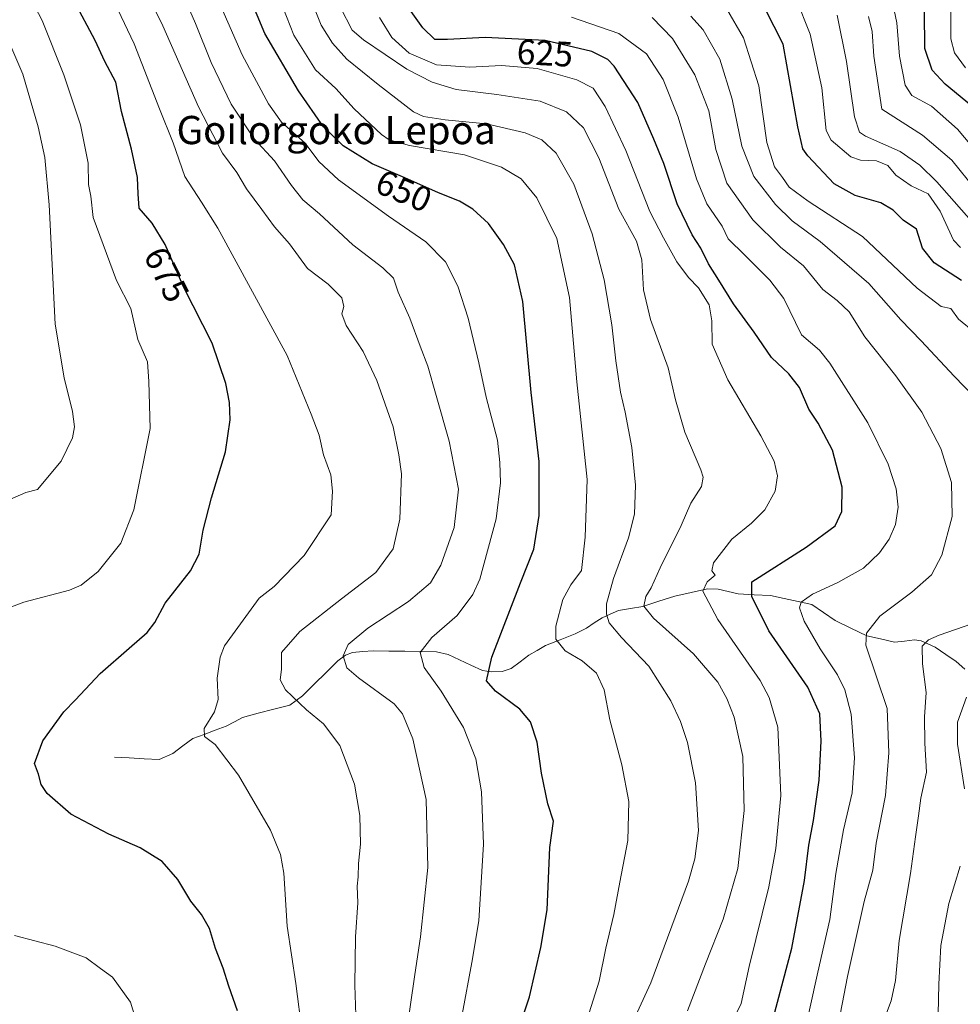
# Model space of a CAD drawing. Units: metres. Extents: x 613386 to 616811, y 4782586 to 4784957.
# Drawn here: x 614894 to 615161, y 4783137 to 4783416 of the extents above; entities that cross this region are included whole.
import ezdxf
from ezdxf.enums import TextEntityAlignment as Align

# ---------------------------------------------------------------- set-up
doc = ezdxf.new("R2010")
doc.units = ezdxf.units.M
doc.header["$MEASUREMENT"] = 0
for name, color, linetype, lineweight in [('Corriente natural lineal', 142, 'Continuous', 13), ('Curva de nivel maestra', 36, 'Continuous', 30), ('Curva de nivel normal', 36, 'Continuous', 0), ('Rótulo de curva de nivel directora', 19, 'Continuous', 0), ('Texto cartográfico', 19, 'Continuous', 0)]:
    doc.layers.add(name, color=color, linetype=linetype, lineweight=lineweight)
doc.styles.add('Arial', font='txt', dxfattribs={"height": 0.2})

# ---------------------------------------------------------------- blocks, each defined once
blk = doc.blocks.new('*U166')
at = {"layer": 'Curva de nivel normal', "color": 36, "linetype": 'Continuous', "lineweight": 0}
blk.add_polyline3d([(615162.19, 4783402.4, 570), (615159.09, 4783406.66, 570), (615158.07, 4783410.64, 570), (615158.12, 4783431.75, 570)], dxfattribs=at)
blk = doc.blocks.new('*U173')
at = {"layer": 'Curva de nivel normal', "color": 36, "linetype": 'Continuous', "lineweight": 0}
blk.add_polyline3d([(614974.22, 4783128.79, 670), (614972.44, 4783142.77, 670), (614969.94, 4783159.02, 670), (614969.03, 4783174.05, 670), (614968.05, 4783179.33, 670), (614965.22, 4783186.24, 670), (614956.21, 4783201.86, 670), (614949.57, 4783210.55, 670), (614946.54, 4783212.86, 670), (614946.46, 4783215.08, 670), (614949.42, 4783219.8, 670), (614950.46, 4783223.31, 670), (614950.15, 4783229.34, 670), (614950.98, 4783235.31, 670), (614952.21, 4783238.5, 670), (614962.03, 4783252.04, 670), (614966.27, 4783255.35, 670), (614974.8, 4783264.17, 670), (614982.42, 4783275.67, 670), (614982.85, 4783282.34, 670), (614982.39, 4783287, 670), (614980.29, 4783292.66, 670), (614979.05, 4783298.22, 670), (614976.79, 4783304.22, 670), (614969.93, 4783320.82, 670), (614950.37, 4783356.91, 670), (614945.73, 4783364.26, 670), (614940.98, 4783371.54, 670), (614937.65, 4783381.17, 670), (614933.79, 4783390.74, 670), (614926.58, 4783409.2, 670), (614922.02, 4783418.96, 670)], dxfattribs=at)
blk = doc.blocks.new('*U175')
at = {"layer": 'Curva de nivel normal', "color": 36, "linetype": 'Continuous', "lineweight": 0}
blk.add_polyline3d([(615019.56, 4783134.02, 655), (615022.3, 4783148.74, 655), (615024.3, 4783160.57, 655), (615025.57, 4783182.26, 655), (615025.04, 4783197.09, 655), (615023.4, 4783206.53, 655), (615019.9, 4783215.35, 655), (615013.61, 4783225.7, 655), (615008.79, 4783232.42, 655), (615007.66, 4783236.65, 655), (615010.94, 4783240.84, 655), (615018.19, 4783247.08, 655), (615022.62, 4783253.11, 655), (615024.58, 4783257.46, 655), (615029.21, 4783274.54, 655), (615030.42, 4783284.74, 655), (615030.19, 4783290.49, 655), (615029.53, 4783296.84, 655), (615026.36, 4783309, 655), (615024.31, 4783318.78, 655), (615021.24, 4783331.45, 655), (615018.33, 4783340.5, 655), (615014.84, 4783347.39, 655), (615009.29, 4783353.02, 655), (614998.71, 4783360.37, 655), (614984.48, 4783370.67, 655), (614978.91, 4783375.82, 655), (614975.1, 4783381.06, 655), (614968.35, 4783387.02, 655), (614964.66, 4783392.17, 655), (614957.2, 4783406.07, 655), (614945.72, 4783432.47, 655)], dxfattribs=at)
blk = doc.blocks.new('*U191')
at = {"layer": 'Curva de nivel normal', "color": 36, "linetype": 'Continuous', "lineweight": 0}
blk.add_polyline3d([(614881.77, 4783275.81, 685), (614895.96, 4783282, 685), (614899.26, 4783282.84, 685), (614905.98, 4783290.92, 685), (614909.18, 4783297.46, 685), (614909.67, 4783300.63, 685), (614909.12, 4783304.92, 685), (614906.82, 4783314.5, 685), (614904.26, 4783329.72, 685), (614902.56, 4783363.53, 685), (614901.3, 4783376.99, 685), (614899.45, 4783385.66, 685), (614895.1, 4783400.58, 685), (614889.71, 4783413.17, 685)], dxfattribs=at)
blk = doc.blocks.new('*U196')
at = {"layer": 'Curva de nivel normal', "color": 36, "linetype": 'Continuous', "lineweight": 0}
blk.add_polyline3d([(614989.62, 4783128.14, 665), (614989.13, 4783142.34, 665), (614989.34, 4783156.02, 665), (614989.98, 4783165.69, 665), (614989.84, 4783170.35, 665), (614990.1, 4783173, 665), (614990.15, 4783176.77, 665), (614990.74, 4783182.28, 665), (614990.59, 4783190.44, 665), (614989.07, 4783199.28, 665), (614984.94, 4783210.27, 665), (614980.26, 4783216.42, 665), (614975.43, 4783220.39, 665), (614969.53, 4783226.04, 665), (614968.02, 4783228.85, 665), (614968.37, 4783231.84, 665), (614968.37, 4783236.61, 665), (614973.58, 4783242.59, 665), (614985.38, 4783251.88, 665), (614995.1, 4783259.28, 665), (614999.98, 4783266.05, 665), (615001.89, 4783274.42, 665), (615002.33, 4783287.3, 665), (615001.62, 4783292.66, 665), (615000.03, 4783300.62, 665), (614995.41, 4783313.72, 665), (614991.5, 4783321.96, 665), (614986.7, 4783329.38, 665), (614985.48, 4783332.66, 665), (614986.04, 4783334.68, 665), (614985.46, 4783337.17, 665), (614981.6, 4783341.09, 665), (614975.69, 4783345.52, 665), (614970.65, 4783352.47, 665), (614966.34, 4783357.31, 665), (614962.82, 4783362.19, 665), (614958.46, 4783368.08, 665), (614955.75, 4783372.74, 665), (614951.68, 4783378.15, 665), (614944.87, 4783391.34, 665), (614934.78, 4783414.26, 665), (614927.04, 4783430.27, 665)], dxfattribs=at)
blk = doc.blocks.new('*U197')
at = {"layer": 'Curva de nivel normal', "color": 36, "linetype": 'Continuous', "lineweight": 0}
blk.add_polyline3d([(615167.42, 4783376.08, 580), (615159.91, 4783384.99, 580), (615152.52, 4783391.53, 580), (615147, 4783394.58, 580), (615145.14, 4783397.47, 580), (615143.52, 4783405.68, 580), (615142.69, 4783415.18, 580), (615140.36, 4783426.48, 580)], dxfattribs=at)
blk = doc.blocks.new('*U200')
at = {"layer": 'Curva de nivel normal', "color": 36, "linetype": 'Continuous', "lineweight": 0}
blk.add_polyline3d([(615165.99, 4783356.58, 590), (615154.02, 4783370.07, 590), (615149.29, 4783374.78, 590), (615143.72, 4783378.67, 590), (615133.86, 4783383.01, 590), (615132.18, 4783384.11, 590), (615130.7, 4783388.48, 590), (615128.48, 4783404.16, 590), (615125.82, 4783417.28, 590)], dxfattribs=at)
blk = doc.blocks.new('*U201')
at = {"layer": 'Curva de nivel normal', "color": 36, "linetype": 'Continuous', "lineweight": 0}
for points in [[(614929.4, 4783125.08, 680), (614925.62, 4783137.49, 680), (614920.52, 4783144.61, 680), (614917.04, 4783147.08, 680), (614913.01, 4783150.11, 680), (614904.2, 4783153.42, 680), (614892.75, 4783156.4, 680)], [(614888.66, 4783248.38, 680), (614895.32, 4783250.91, 680), (614908.28, 4783254.31, 680), (614911.58, 4783255.73, 680), (614916.44, 4783259.58, 680), (614922.81, 4783267.67, 680), (614926.52, 4783277.11, 680), (614931.12, 4783300.11, 680), (614930.8, 4783313.44, 680), (614930.38, 4783318.99, 680), (614927.68, 4783325.33, 680), (614925.63, 4783334.18, 680), (614921.63, 4783342.08, 680), (614915.04, 4783359.98, 680), (614914.31, 4783365.98, 680), (614913.72, 4783369.32, 680), (614913.62, 4783375.37, 680), (614911.38, 4783386.2, 680), (614906.73, 4783400.36, 680), (614900.54, 4783415.8, 680), (614891.4, 4783433.34, 680)]]:
    blk.add_polyline3d(points, dxfattribs=at)
blk = doc.blocks.new('*U202')
at = {"layer": 'Curva de nivel normal', "color": 36, "linetype": 'Continuous', "lineweight": 0}
for points in [[(615161.12, 4783081.12, 605), (615160.55, 4783086.6, 605), (615160.7, 4783097.42, 605), (615160.48, 4783104.7, 605), (615159.92, 4783110.7, 605), (615156.41, 4783119.02, 605), (615154.41, 4783134.12, 605), (615154.6, 4783142.63, 605), (615155.22, 4783153.59, 605), (615157.45, 4783165.48, 605), (615160.72, 4783176.04, 605)], [(615161.87, 4783197.95, 605), (615159.91, 4783210.64, 605), (615159.95, 4783216.91, 605), (615162.5, 4783223.95, 605)], [(615164.88, 4783327.38, 605), (615160.18, 4783331.13, 605), (615157.99, 4783334.11, 605), (615155.27, 4783334.69, 605), (615148.53, 4783339.96, 605), (615133.01, 4783354.54, 605), (615117.56, 4783364.54, 605), (615112.21, 4783368.52, 605), (615110.38, 4783371.26, 605), (615108.09, 4783374.32, 605), (615105.94, 4783381.21, 605), (615103.63, 4783397.32, 605), (615099.28, 4783410.92, 605), (615094.51, 4783419.21, 605)]]:
    blk.add_polyline3d(points, dxfattribs=at)
blk = doc.blocks.new('*U216')
at = {"layer": 'Curva de nivel normal', "color": 36, "linetype": 'Continuous', "lineweight": 0}
blk.add_polyline3d([(615065.88, 4783127.36, 640), (615073.03, 4783143.02, 640), (615083.66, 4783171.8, 640), (615085.51, 4783178.18, 640), (615086.51, 4783186.2, 640), (615085.66, 4783199.66, 640), (615083.4, 4783211.08, 640), (615081.39, 4783217.06, 640), (615078.68, 4783222.89, 640), (615072.42, 4783232.75, 640), (615064.73, 4783240.88, 640), (615061.23, 4783245.02, 640), (615060.42, 4783247.47, 640), (615060.45, 4783250.41, 640), (615062.41, 4783257.64, 640), (615066.67, 4783269.16, 640), (615068.38, 4783275.81, 640), (615068.67, 4783284.04, 640), (615067.6, 4783294.75, 640), (615065.77, 4783304.8, 640), (615064.42, 4783310.4, 640), (615063.08, 4783319.34, 640), (615062.02, 4783329.48, 640), (615059.83, 4783342.32, 640), (615056.39, 4783355.32, 640), (615051.22, 4783369.39, 640), (615046.2, 4783378.22, 640), (615042.18, 4783382, 640), (615037.41, 4783383.99, 640), (615026.43, 4783386.53, 640), (615014.74, 4783387.6, 640), (615008.62, 4783388.61, 640), (615005.78, 4783389.88, 640), (614995.72, 4783397.69, 640), (614986.9, 4783404.87, 640), (614982.83, 4783409.34, 640), (614979.63, 4783414.52, 640), (614975.72, 4783424.2, 640)], dxfattribs=at)
blk = doc.blocks.new('*U218')
at = {"layer": 'Curva de nivel normal', "color": 36, "linetype": 'Continuous', "lineweight": 0}
blk.add_polyline3d([(615160.79, 4783351.45, 595), (615158.8, 4783353.57, 595), (615155, 4783361.73, 595), (615151.6, 4783366.63, 595), (615146.79, 4783368.97, 595), (615142.49, 4783372, 595), (615140.14, 4783374.7, 595), (615136.94, 4783376.02, 595), (615132.48, 4783376.22, 595), (615129.67, 4783377.17, 595), (615124.17, 4783381.9, 595), (615122.69, 4783384.65, 595), (615121.48, 4783396.75, 595), (615118.22, 4783411.89, 595), (615114.1, 4783422.19, 595)], dxfattribs=at)
blk = doc.blocks.new('*U222')
at = {"layer": 'Curva de nivel normal', "color": 36, "linetype": 'Continuous', "lineweight": 0}
blk.add_polyline3d([(615055.57, 4783134.47, 645), (615058.42, 4783143.46, 645), (615060.25, 4783152.8, 645), (615062.51, 4783162.36, 645), (615064.25, 4783171.5, 645), (615066.46, 4783183.29, 645), (615066.75, 4783194.36, 645), (615064.76, 4783204.79, 645), (615061.39, 4783217.54, 645), (615059.81, 4783226.05, 645), (615057.64, 4783230.77, 645), (615053.56, 4783234.25, 645), (615048.76, 4783237.14, 645), (615046.12, 4783240.38, 645), (615046.06, 4783244.05, 645), (615048.11, 4783251.7, 645), (615050.4, 4783255.81, 645), (615053.41, 4783259.86, 645), (615054.41, 4783269.34, 645), (615054.97, 4783285.67, 645), (615052.02, 4783313.33, 645), (615049.98, 4783337.32, 645), (615046.38, 4783354.02, 645), (615040.72, 4783365.54, 645), (615036.27, 4783370.91, 645), (615030.69, 4783374.22, 645), (615020.25, 4783377.73, 645), (615004.61, 4783380.36, 645), (614998.9, 4783382, 645), (614996.72, 4783383.44, 645), (614988.97, 4783390.74, 645), (614983.79, 4783396.56, 645), (614978, 4783401.79, 645), (614971.84, 4783411.67, 645), (614966.64, 4783424.97, 645)], dxfattribs=at)
blk = doc.blocks.new('*U223')
at = {"layer": 'Curva de nivel normal', "color": 36, "linetype": 'Continuous', "lineweight": 0}
for points in [[(615138.64, 4783131.34, 610), (615141.16, 4783137.87, 610), (615142.33, 4783143.63, 610), (615143.41, 4783155.02, 610), (615146.65, 4783174.02, 610), (615147.99, 4783184.35, 610), (615148.85, 4783190.35, 610), (615149.49, 4783195.34, 610), (615151.18, 4783202.7, 610), (615150.64, 4783210.92, 610), (615150.6, 4783218.41, 610), (615151.09, 4783225.29, 610), (615149.97, 4783233.46, 610), (615149.93, 4783238.45, 610), (615151.7, 4783240.24, 610), (615154.69, 4783241.58, 610), (615163.99, 4783244.78, 610)], [(615164.54, 4783309.17, 610), (615159.01, 4783315, 610), (615149.66, 4783324.99, 610), (615143.91, 4783330.92, 610), (615134.78, 4783341.22, 610), (615120.98, 4783353.11, 610), (615113.12, 4783359.04, 610), (615108.36, 4783363.64, 610), (615102.25, 4783371.57, 610), (615098.84, 4783380.21, 610), (615096.07, 4783393.55, 610), (615092.54, 4783404.85, 610), (615087.81, 4783413.19, 610), (615084.33, 4783417.02, 610)]]:
    blk.add_polyline3d(points, dxfattribs=at)
blk = doc.blocks.new('*U227')
at = {"layer": 'Curva de nivel normal', "color": 36, "linetype": 'Continuous', "lineweight": 0}
blk.add_polyline3d([(615115.67, 4783124.69, 620), (615120.3, 4783146.03, 620), (615123.7, 4783160.93, 620), (615125.49, 4783173.93, 620), (615127.6, 4783186.32, 620), (615130.06, 4783196.84, 620), (615130.73, 4783206.74, 620), (615129.79, 4783219.14, 620), (615128.03, 4783226.04, 620), (615125.94, 4783230.28, 620), (615120.97, 4783237.64, 620), (615116.47, 4783245.48, 620), (615115.14, 4783249.28, 620), (615115.61, 4783250.88, 620), (615118.86, 4783253.13, 620), (615126, 4783256.44, 620), (615133.33, 4783260.57, 620), (615137.8, 4783264.87, 620), (615140.6, 4783268.72, 620), (615142.35, 4783272.89, 620), (615143.1, 4783277.88, 620), (615142.56, 4783283, 620), (615140.26, 4783290.02, 620), (615134.54, 4783301.78, 620), (615123.75, 4783318.64, 620), (615120.81, 4783322.36, 620), (615115.74, 4783326.66, 620), (615110.75, 4783336.96, 620), (615106.77, 4783342.21, 620), (615099.63, 4783349.26, 620), (615094.91, 4783353.94, 620), (615093.22, 4783357.5, 620), (615088.93, 4783363.79, 620), (615085.95, 4783370.89, 620), (615080.77, 4783388.41, 620), (615076.49, 4783399.12, 620), (615071.75, 4783406.38, 620), (615064, 4783412.09, 620), (615050.59, 4783416.72, 620)], dxfattribs=at)
blk = doc.blocks.new('*U228')
at = {"layer": 'Curva de nivel normal', "color": 36, "linetype": 'Continuous', "lineweight": 0}
blk.add_polyline3d([(615125.75, 4783129.06, 615), (615128.78, 4783144.74, 615), (615133.44, 4783166, 615), (615135.92, 4783174.89, 615), (615136.9, 4783182.53, 615), (615139.56, 4783196.06, 615), (615140.46, 4783208.22, 615), (615140.03, 4783220.71, 615), (615133.98, 4783238.67, 615), (615134.16, 4783242.09, 615), (615137.92, 4783246.94, 615), (615147, 4783253.77, 615), (615152.6, 4783258.61, 615), (615155.52, 4783264.21, 615), (615158.45, 4783275.16, 615), (615158.24, 4783284.82, 615), (615155.22, 4783294.5, 615), (615149.78, 4783304.78, 615), (615142.42, 4783315.1, 615), (615133.65, 4783326.14, 615), (615129.21, 4783333.2, 615), (615125.8, 4783336.42, 615), (615121.72, 4783339.56, 615), (615116.29, 4783346.28, 615), (615109.74, 4783351.56, 615), (615101.93, 4783359.28, 615), (615094.59, 4783369.69, 615), (615091.44, 4783379.24, 615), (615089.44, 4783390.22, 615), (615085.48, 4783400.43, 615), (615079.13, 4783410.66, 615), (615073.36, 4783416.65, 615)], dxfattribs=at)
blk = doc.blocks.new('*U234')
at = {"layer": 'Curva de nivel normal', "color": 36, "linetype": 'Continuous', "lineweight": 0}
blk.add_polyline3d([(615165, 4783367.85, 585), (615158.32, 4783376.24, 585), (615150.05, 4783383.31, 585), (615138.49, 4783390.65, 585), (615136.26, 4783405.74, 585), (615135.74, 4783412.69, 585), (615134.66, 4783416.98, 585)], dxfattribs=at)
blk = doc.blocks.new('*U242')
at = {"layer": 'Curva de nivel normal', "color": 36, "linetype": 'Continuous', "lineweight": 0}
blk.add_polyline3d([(615003.55, 4783127.02, 660), (615006.11, 4783145.36, 660), (615007.74, 4783156.02, 660), (615009.83, 4783175.68, 660), (615009.32, 4783194.92, 660), (615005.6, 4783212.13, 660), (615002.63, 4783219.26, 660), (615000.25, 4783222.06, 660), (614990.19, 4783229.43, 660), (614986.92, 4783232.25, 660), (614985.84, 4783235.7, 660), (614987.28, 4783238.88, 660), (614992.87, 4783243.52, 660), (615004.39, 4783251.07, 660), (615010.61, 4783256.36, 660), (615013.53, 4783261.36, 660), (615017.29, 4783272.06, 660), (615018.55, 4783282.9, 660), (615015.91, 4783296.55, 660), (615012.15, 4783309.46, 660), (615009.85, 4783317.85, 660), (615007.7, 4783323.46, 660), (615004.78, 4783331.45, 660), (615001.46, 4783338.76, 660), (615000.08, 4783342.71, 660), (614997.09, 4783345.72, 660), (614988.56, 4783352.16, 660), (614979.18, 4783361.02, 660), (614974.41, 4783365.01, 660), (614971.16, 4783369.03, 660), (614966.42, 4783376.03, 660), (614960.62, 4783382.3, 660), (614954.14, 4783392.06, 660), (614948.41, 4783403.92, 660), (614943.98, 4783414.94, 660), (614937.75, 4783429.36, 660)], dxfattribs=at)
blk = doc.blocks.new('*U243')
at = {"layer": 'Curva de nivel normal', "color": 36, "linetype": 'Continuous', "lineweight": 0}
blk.add_polyline3d([(615083.45, 4783135.02, 635), (615088.52, 4783148.36, 635), (615093.5, 4783161.04, 635), (615097.64, 4783175.39, 635), (615099.44, 4783191.79, 635), (615099.07, 4783207.18, 635), (615096.6, 4783218.32, 635), (615094.57, 4783223.58, 635), (615091.99, 4783228.21, 635), (615085.15, 4783236.29, 635), (615073.78, 4783246.37, 635), (615071, 4783249.77, 635), (615071.57, 4783252.47, 635), (615073.11, 4783255, 635), (615075.7, 4783260.67, 635), (615081.59, 4783272.67, 635), (615084.4, 4783278.92, 635), (615087.36, 4783283.68, 635), (615087.84, 4783286.34, 635), (615087.19, 4783288.45, 635), (615082.7, 4783299.11, 635), (615080.06, 4783308.25, 635), (615077.94, 4783317.31, 635), (615072.97, 4783331.03, 635), (615070.97, 4783339.46, 635), (615070.43, 4783347.94, 635), (615068.92, 4783353.24, 635), (615063.91, 4783362.28, 635), (615058.28, 4783376.86, 635), (615053.92, 4783385.42, 635), (615049.09, 4783389.94, 635), (615041.63, 4783392.94, 635), (615029.37, 4783394.83, 635), (615017.84, 4783396.21, 635), (615011.08, 4783398.32, 635), (615003.86, 4783401.97, 635), (614991.65, 4783410.28, 635), (614988.38, 4783413.11, 635), (614985.08, 4783419.46, 635)], dxfattribs=at)
blk = doc.blocks.new('*U245')
at = {"layer": 'Curva de nivel normal', "color": 36, "linetype": 'Continuous', "lineweight": 0}
blk.add_polyline3d([(615093.16, 4783125.64, 630), (615098.63, 4783137.14, 630), (615100.93, 4783147.62, 630), (615106.45, 4783170.19, 630), (615108.42, 4783181.05, 630), (615109.86, 4783196.06, 630), (615109.04, 4783215.46, 630), (615106.57, 4783223.89, 630), (615103.97, 4783228.68, 630), (615092.02, 4783246, 630), (615087.76, 4783254, 630), (615089.01, 4783256.67, 630), (615091.21, 4783258.54, 630), (615090.3, 4783259.8, 630), (615090.79, 4783262.04, 630), (615095.95, 4783268.79, 630), (615101.55, 4783273.31, 630), (615105.33, 4783277.12, 630), (615108.25, 4783282.34, 630), (615108.9, 4783286.68, 630), (615107.94, 4783290.86, 630), (615104.24, 4783298.04, 630), (615094.8, 4783313.91, 630), (615090.36, 4783324.02, 630), (615090.33, 4783330.66, 630), (615089.57, 4783335.19, 630), (615086.5, 4783340, 630), (615083.72, 4783342.9, 630), (615080.38, 4783347.35, 630), (615076.57, 4783354.19, 630), (615072.75, 4783361.7, 630), (615065.98, 4783378.98, 630), (615060.13, 4783391.4, 630), (615056.64, 4783396.64, 630), (615052.1, 4783398.99, 630), (615040.77, 4783402.16, 630), (615030.73, 4783403.01, 630), (615021.78, 4783402.56, 630), (615012.33, 4783403.27, 630), (615004.51, 4783406.54, 630), (614999.67, 4783410.95, 630), (614996.1, 4783416.64, 630)], dxfattribs=at)
blk = doc.blocks.new('*U248')
at = {"layer": 'Curva de nivel maestra', "color": 36, "linetype": 'Continuous', "lineweight": 30}
blk.add_polyline3d([(615106.49, 4783128.24, 625), (615112.98, 4783152.82, 625), (615116.54, 4783171.99, 625), (615117.75, 4783182, 625), (615119.09, 4783189, 625), (615120.71, 4783200.41, 625), (615121.28, 4783211.46, 625), (615120.91, 4783219.26, 625), (615117.48, 4783226.83, 625), (615106.42, 4783242.79, 625), (615101.61, 4783252.51, 625), (615101.69, 4783256.67, 625), (615117, 4783266.49, 625), (615125.22, 4783272.55, 625), (615127.18, 4783276.58, 625), (615127.22, 4783283.55, 625), (615124.46, 4783294, 625), (615120.48, 4783301.66, 625), (615117.8, 4783305.66, 625), (615115.12, 4783311.78, 625), (615112.15, 4783315.64, 625), (615107.22, 4783320.22, 625), (615102.28, 4783327.45, 625), (615096.48, 4783335.47, 625), (615092.34, 4783342.16, 625), (615089.35, 4783346.84, 625), (615087.15, 4783351.26, 625), (615084.73, 4783355.04, 625), (615080.53, 4783363.84, 625), (615076.67, 4783375.31, 625), (615073.9, 4783382.18, 625), (615069.38, 4783392.56, 625), (615062.68, 4783402.86, 625), (615060.81, 4783404.76, 625), (615056.34, 4783407, 625), (615043.12, 4783410.11, 625), (615026.12, 4783411.02, 625), (615015.41, 4783410.44, 625), (615011.82, 4783410.46, 625), (615008.4, 4783413.7, 625), (615000.38, 4783425.08, 625)], dxfattribs=at)
blk = doc.blocks.new('*U251')
at = {"layer": 'Curva de nivel maestra', "color": 36, "linetype": 'Continuous', "lineweight": 30}
blk.add_polyline3d([(615163.91, 4783391.66, 575), (615156.44, 4783397.71, 575), (615152.72, 4783401.71, 575), (615150.68, 4783407.85, 575), (615150.53, 4783418.33, 575)], dxfattribs=at)
blk = doc.blocks.new('*U255')
at = {"layer": 'Curva de nivel maestra', "color": 36, "linetype": 'Continuous', "lineweight": 30}
blk.add_polyline3d([(614955.86, 4783135.01, 675), (614953.46, 4783142.08, 675), (614951.88, 4783147.14, 675), (614949.62, 4783152.74, 675), (614947.95, 4783158.39, 675), (614945.67, 4783162.33, 675), (614942.66, 4783166.15, 675), (614938.97, 4783172.29, 675), (614934.56, 4783177.38, 675), (614928.31, 4783181.29, 675), (614919.44, 4783185.13, 675), (614908.7, 4783190.83, 675), (614901.96, 4783196.64, 675), (614900.24, 4783199.21, 675), (614899.5, 4783202.18, 675), (614898.34, 4783205.12, 675), (614900.76, 4783211.56, 675), (614906.72, 4783219.85, 675), (614910.04, 4783223.18, 675), (614917.02, 4783230.72, 675), (614925.16, 4783237.84, 675), (614930.34, 4783242.34, 675), (614932.43, 4783245.12, 675), (614935.43, 4783250.61, 675), (614942.54, 4783259.76, 675), (614945.06, 4783264.55, 675), (614946.2, 4783271.28, 675), (614948.54, 4783280.48, 675), (614952.52, 4783293.5, 675), (614953.84, 4783302.58, 675), (614953.6, 4783307.5, 675), (614952.62, 4783312.9, 675), (614948.72, 4783324.3, 675), (614940.67, 4783340.07, 675), (614935.42, 4783352.34, 675), (614931.72, 4783358.36, 675), (614928.04, 4783362.62, 675), (614927.77, 4783366.65, 675), (614927.58, 4783371.32, 675), (614925.89, 4783379.32, 675), (614923.01, 4783389.99, 675), (614921.42, 4783398.31, 675), (614918.28, 4783404.22, 675), (614915.55, 4783410.16, 675), (614909.62, 4783421.26, 675)], dxfattribs=at)
blk = doc.blocks.new('*U259')
at = {"layer": 'Curva de nivel maestra', "color": 36, "linetype": 'Continuous', "lineweight": 30}
blk.add_polyline3d([(615034.49, 4783126.4, 650), (615038.62, 4783139.01, 650), (615041.84, 4783153.02, 650), (615043.62, 4783163.69, 650), (615044.36, 4783181.38, 650), (615045.42, 4783188.8, 650), (615043.83, 4783193.7, 650), (615042.08, 4783202.46, 650), (615040.84, 4783211.18, 650), (615038.97, 4783216.97, 650), (615035.87, 4783220.54, 650), (615029.05, 4783225.68, 650), (615026.42, 4783228.61, 650), (615027.93, 4783235.28, 650), (615036.05, 4783256.42, 650), (615039.87, 4783265.97, 650), (615041.39, 4783275.48, 650), (615041.42, 4783290.76, 650), (615039.14, 4783310.34, 650), (615036.77, 4783336.16, 650), (615034.39, 4783346.56, 650), (615031.23, 4783352.27, 650), (615027.03, 4783358.22, 650), (615022.61, 4783362.32, 650), (615018.77, 4783364.59, 650), (615012.81, 4783366.92, 650), (615003.27, 4783371.23, 650), (614994.06, 4783375.14, 650), (614985.82, 4783380.32, 650), (614980.25, 4783385.62, 650), (614973.14, 4783395.88, 650), (614963.69, 4783412.16, 650), (614957.15, 4783427.82, 650)], dxfattribs=at)
blk = doc.blocks.new('*U264')
at = {"layer": 'Curva de nivel maestra', "color": 36, "linetype": 'Continuous', "lineweight": 30}
blk.add_polyline3d([(615161.06, 4783342.12, 600), (615153.3, 4783347.12, 600), (615150.05, 4783351.24, 600), (615148.32, 4783356.64, 600), (615144.55, 4783359.21, 600), (615141.7, 4783362.02, 600), (615138.18, 4783364.1, 600), (615130.89, 4783366.18, 600), (615125, 4783369.52, 600), (615117.5, 4783377.4, 600), (615116.12, 4783379.45, 600), (615114.69, 4783385.68, 600), (615110.49, 4783409.13, 600), (615105.44, 4783419.15, 600)], dxfattribs=at)

msp = doc.modelspace()

# ---------------------------------------------------------------- linework, layer by layer
at = {"layer": 'Corriente natural lineal', "color": 142, "linetype": 'Continuous', "lineweight": 13}
msp.add_polyline3d([(614921, 4783207, 673.24), (614925.24, 4783206.75, 672.83), (614929.48, 4783206.5, 672.34), (614933.72, 4783206.25, 671.92), (614937.53, 4783208, 671.48), (614940.41, 4783210.13, 671), (614943.29, 4783212.25, 670.5), (614946.43, 4783213.41, 669.98), (614949.56, 4783214.57, 669.75), (614952.7, 4783215.72, 669.36), (614955.01, 4783216.98, 668.9), (614957.32, 4783218.24, 668.39), (614961.78, 4783219.4, 667.74), (614966.23, 4783220.57, 666.8), (614970.69, 4783221.74, 665.38), (614974.33, 4783224.35, 664.17), (614977.67, 4783227.67, 662.6), (614981, 4783230.99, 661.22), (614984.34, 4783234.31, 660.45), (614986.51, 4783235.9, 660.02), (614988.48, 4783236.66, 659.47), (614991.39, 4783236.88, 658.69), (614994.3, 4783237.11, 658.13), (614998.79, 4783237.04, 657.02), (615003.28, 4783236.98, 655.84), (615007.78, 4783236.91, 654.94), (615012.27, 4783236.85, 654.06), (615015.56, 4783236.05, 653.63), (615018.81, 4783234.55, 652.52), (615022.05, 4783233.05, 651.21), (615025.3, 4783231.55, 650.27), (615027.75, 4783231.11, 649.63), (615030.88, 4783231.22, 648.88), (615033.45, 4783232.08, 648.36), (615035.97, 4783233.99, 647.69), (615038.49, 4783235.9, 647.1), (615040.83, 4783237.23, 646.7), (615043.17, 4783238.57, 645.98), (615047.36, 4783240.26, 644.66), (615051.55, 4783241.94, 643.47), (615054.77, 4783243.56, 642.1), (615056.99, 4783245.03, 641.43), (615059.21, 4783246.49, 640.61), (615061.54, 4783247.51, 639.41), (615063.86, 4783248.53, 638.12), (615067.3, 4783249.09, 636.57), (615070.73, 4783249.66, 635.08), (615075.29, 4783251.14, 633.62), (615079.84, 4783252.61, 631.95), (615084.45, 4783253.65, 630.93), (615089.06, 4783254.7, 629.9), (615092.15, 4783254.54, 628.85), (615094.95, 4783253.9, 627.51), (615097.75, 4783253.26, 626.1), (615102.32, 4783253.02, 624.05), (615106.9, 4783252.77, 622.71), (615110.83, 4783251.92, 621.66), (615114.75, 4783251.07, 620.58), (615118.68, 4783250.22, 619.6), (615121.99, 4783247.97, 618.4), (615125.3, 4783245.72, 617.14), (615129.74, 4783243.56, 615.45), (615134.19, 4783241.4, 614.28), (615138.15, 4783240.49, 613.07), (615142.11, 4783239.57, 611.89), (615144.92, 4783239.89, 611.38), (615147.73, 4783240.21, 610.89), (615149.63, 4783239.91, 610.47), (615153.57, 4783238.12, 609.27), (615156.57, 4783236.1, 608.18), (615159.57, 4783234.08, 607.02), (615161.98, 4783231.9, 606.01)], dxfattribs=at)

# ---------------------------------------------------------------- block references
at = {"layer": 'Curva de nivel maestra', "color": 36, "linetype": 'Continuous', "lineweight": 30}
for name in ['*U251', '*U264', '*U248', '*U259', '*U255']:
    msp.add_blockref(name, (0, 0), dxfattribs=at)
at = {"layer": 'Curva de nivel normal', "color": 36, "linetype": 'Continuous', "lineweight": 0}
for name in ['*U166', '*U197', '*U234', '*U200', '*U218', '*U202', '*U223', '*U228', '*U227', '*U245', '*U243', '*U216', '*U222', '*U175', '*U242', '*U196', '*U173', '*U201', '*U191']:
    msp.add_blockref(name, (0, 0), dxfattribs=at)

# ---------------------------------------------------------------- texts
at = {"layer": 'Rótulo de curva de nivel directora', "color": 19, "linetype": 'Continuous', "lineweight": 0, "style": 'Arial'}
for s, rotation, p in [('625', -3.0642, (615043.01, 4783406.58)), ('650', -23.0032, (615003.02, 4783367.5)), ('675', -62.9575, (614935.82, 4783343.79))]:
    msp.add_text(s, height=7, rotation=rotation, dxfattribs=at).set_placement(p, align=Align.MIDDLE_CENTER)
at = {"layer": 'Texto cartográfico', "color": 19, "linetype": 'Continuous', "lineweight": 0, "style": 'Arial'}
msp.add_text('Goilorgoko Lepoa', height=8, dxfattribs=at).set_placement((614983.84, 4783384.75), align=Align.MIDDLE_CENTER)

doc.saveas('drawing.dxf')
